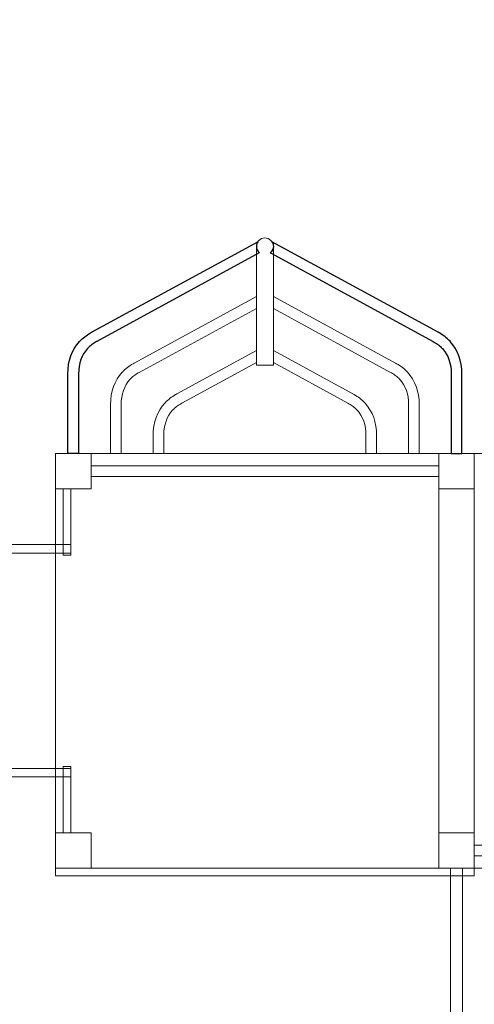
# Model space of a CAD drawing. Units: centimetres. Extents: x -13.49 to -4.67, y 1.98 to 9.98.
# Drawn here: x -9.21 to -8.09, y 5.98 to 8.41 of the extents above; entities that cross this region are included whole.
import ezdxf

# ---------------------------------------------------------------- set-up
doc = ezdxf.new("R2010")
doc.units = ezdxf.units.CM
doc.header["$MEASUREMENT"] = 0
doc.layers.add('Layer 1', color=7, linetype='Continuous')

msp = doc.modelspace()

# ---------------------------------------------------------------- linework, layer by layer
at = {"layer": 'Layer 1', "color": 242, "lineweight": 9}
msp.add_open_spline([(-10.54081, 8.17197), (-10.44759, 8.44355), (-10.27866, 8.67989), (-10.05921, 8.85586), (-10.05921, 8.85586), (-10.05921, 8.85586), (-10.05925, 8.85586), (-10.05925, 8.85586), (-10.05925, 8.85586), (-10.05925, 8.85586), (-9.03525, 9.69807), (-9.03525, 9.69807), (-9.03525, 9.69807), (-9.03525, 9.69807), (-9.03439, 9.69877), (-9.03439, 9.69877), (-9.03439, 9.69877), (-9.03439, 9.69877), (-9.03435, 9.69872), (-9.03435, 9.69872), (-9.03435, 9.69872), (-8.78709, 9.87836), (-8.48289, 9.98436), (-8.154, 9.98436), (-8.154, 9.98436), (-7.78723, 9.98436), (-7.46561, 9.98436), (-7.09884, 9.98436), (-7.09884, 9.98436), (-6.59548, 9.98436), (-6.15001, 9.73617), (-5.87793, 9.35553), (-5.87793, 9.35553), (-5.87793, 9.35553), (-5.87788, 9.35557), (-5.87788, 9.35557), (-5.87788, 9.35557), (-5.87788, 9.35557), (-5.8774, 9.3548), (-5.8774, 9.3548), (-5.8774, 9.3548), (-5.8774, 9.3548), (-4.92309, 7.82728), (-4.92309, 7.82728), (-4.92309, 7.82728), (-4.92309, 7.82728), (-4.92182, 7.82525), (-4.92182, 7.82525), (-4.92182, 7.82525), (-4.92182, 7.82525), (-4.9219, 7.82525), (-4.9219, 7.82525), (-4.9219, 7.82525), (-4.76407, 7.55757), (-4.67347, 7.24552), (-4.67347, 6.91232), (-4.67347, 6.91232), (-4.67347, 6.23549), (-5.0471, 5.64588), (-5.59916, 5.33831), (-5.59916, 5.33831), (-5.59916, 5.33831), (-5.59916, 3.55124), (-5.59916, 3.55124), (-5.59916, 3.55124), (-5.5982, 3.52922), (-5.59761, 3.50708), (-5.59761, 3.48483), (-5.59761, 3.48483), (-5.59761, 2.65629), (-6.26932, 1.98435), (-7.09761, 1.98435), (-7.09761, 1.98435), (-7.46631, 1.98435), (-7.78918, 1.98435), (-8.15788, 1.98435), (-8.15788, 1.98435), (-8.97094, 1.98435), (-9.63305, 2.63183), (-9.65714, 3.43929), (-9.65714, 3.43929), (-9.65714, 3.43929), (-9.6572, 3.43929), (-9.6572, 3.43929), (-9.6572, 3.43929), (-9.6572, 3.43929), (-9.6572, 3.44084), (-9.6572, 3.44084), (-9.6572, 3.44084), (-9.6572, 3.44084), (-9.6572, 4.91425), (-9.6572, 4.91425), (-9.6572, 4.91425), (-9.98218, 5.03855), (-10.25292, 5.27262), (-10.42402, 5.57115), (-10.42402, 5.57115), (-11.23295, 5.57115), (-11.82073, 5.57115), (-12.49088, 5.57115), (-12.49088, 5.57115), (-13.04166, 5.57115), (-13.49088, 6.02037), (-13.49088, 6.57115), (-13.49088, 6.57115), (-13.49088, 6.57115), (-13.49088, 7.17197), (-13.49088, 7.17197), (-13.49088, 7.17197), (-13.49088, 7.72275), (-13.04166, 8.17197), (-12.49088, 8.17197), (-12.49088, 8.17197), (-11.86266, 8.17197), (-11.30814, 8.17197), (-10.54081, 8.17197)], degree=3, knots=[0, 0, 0, 0, 0.0333333, 0.0333333, 0.0333333, 0.0333333, 0.0666667, 0.0666667, 0.0666667, 0.0666667, 0.1, 0.1, 0.1, 0.1, 0.1333333, 0.1333333, 0.1333333, 0.1333333, 0.1666667, 0.1666667, 0.1666667, 0.1666667, 0.2, 0.2, 0.2, 0.2, 0.2333333, 0.2333333, 0.2333333, 0.2333333, 0.2666667, 0.2666667, 0.2666667, 0.2666667, 0.3, 0.3, 0.3, 0.3, 0.3333333, 0.3333333, 0.3333333, 0.3333333, 0.3666667, 0.3666667, 0.3666667, 0.3666667, 0.4, 0.4, 0.4, 0.4, 0.4333333, 0.4333333, 0.4333333, 0.4333333, 0.4666667, 0.4666667, 0.4666667, 0.4666667, 0.5, 0.5, 0.5, 0.5, 0.5333333, 0.5333333, 0.5333333, 0.5333333, 0.5666667, 0.5666667, 0.5666667, 0.5666667, 0.6, 0.6, 0.6, 0.6, 0.6333333, 0.6333333, 0.6333333, 0.6333333, 0.6666667, 0.6666667, 0.6666667, 0.6666667, 0.7, 0.7, 0.7, 0.7, 0.7333333, 0.7333333, 0.7333333, 0.7333333, 0.7666667, 0.7666667, 0.7666667, 0.7666667, 0.8, 0.8, 0.8, 0.8, 0.8333333, 0.8333333, 0.8333333, 0.8333333, 0.8666667, 0.8666667, 0.8666667, 0.8666667, 0.9, 0.9, 0.9, 0.9, 0.9333333, 0.9333333, 0.9333333, 0.9333333, 1, 1, 1, 1], dxfattribs=at)
at = {"layer": 'Layer 1', "color": 7, "lineweight": 9}
for points, knots in [([(-8.6303, 7.85324), (-8.6303, 7.86468), (-8.62093, 7.87396), (-8.60936, 7.87396), (-8.60936, 7.87396), (-8.5978, 7.87396), (-8.58843, 7.86468), (-8.58843, 7.85324), (-8.58843, 7.85324), (-8.58843, 7.85324), (-8.58843, 7.55997), (-8.58843, 7.55997), (-8.58843, 7.55997), (-8.58843, 7.55997), (-8.6303, 7.55997), (-8.6303, 7.55997), (-8.6303, 7.55997), (-8.6303, 7.55997), (-8.6303, 7.85324), (-8.6303, 7.85324)], [0, 0, 0, 0, 0.1666667, 0.1666667, 0.1666667, 0.1666667, 0.3333333, 0.3333333, 0.3333333, 0.3333333, 0.5, 0.5, 0.5, 0.5, 0.6666667, 0.6666667, 0.6666667, 0.6666667, 1, 1, 1, 1]), ([(-8.6303, 7.72952), (-8.6303, 7.72952), (-8.93141, 7.56527), (-8.93141, 7.56527), (-8.93141, 7.56527), (-8.93141, 7.56527), (-8.9341, 7.56383), (-8.9341, 7.56383), (-8.9341, 7.56383), (-8.9341, 7.56383), (-8.93431, 7.56373), (-8.93431, 7.56373), (-8.93431, 7.56373), (-8.93431, 7.56373), (-8.93438, 7.56369), (-8.93438, 7.56369), (-8.93438, 7.56369), (-8.93927, 7.56098), (-8.94393, 7.55789), (-8.94828, 7.55452), (-8.94828, 7.55452), (-8.95263, 7.55115), (-8.95674, 7.5474), (-8.96057, 7.54329), (-8.96057, 7.54329), (-8.96057, 7.54329), (-8.96116, 7.54259), (-8.96116, 7.54259), (-8.96116, 7.54259), (-8.97952, 7.52259), (-8.99018, 7.49528), (-8.98972, 7.46253), (-8.98972, 7.46253), (-8.98972, 7.46253), (-8.98977, 7.46253), (-8.98977, 7.46253), (-8.98977, 7.46253), (-8.98977, 7.46253), (-8.98977, 7.34231), (-8.98977, 7.34231), (-8.98977, 7.34231), (-8.98977, 7.34231), (-8.96347, 7.34231), (-8.96347, 7.34231), (-8.96347, 7.34231), (-8.96347, 7.34231), (-8.96347, 7.46253), (-8.96347, 7.46253), (-8.96347, 7.46253), (-8.96347, 7.46253), (-8.96352, 7.46253), (-8.96352, 7.46253), (-8.96352, 7.46253), (-8.96352, 7.46253), (-8.96352, 7.46269), (-8.96352, 7.46269), (-8.96352, 7.46269), (-8.96391, 7.48859), (-8.95582, 7.50987), (-8.94185, 7.52513), (-8.94185, 7.52513), (-8.94185, 7.52513), (-8.94127, 7.5257), (-8.94127, 7.5257), (-8.94127, 7.5257), (-8.9385, 7.52868), (-8.9354, 7.53149), (-8.93206, 7.53408), (-8.93206, 7.53408), (-8.92876, 7.53665), (-8.9252, 7.53899), (-8.92147, 7.54105), (-8.92147, 7.54105), (-8.92147, 7.54105), (-8.91893, 7.54241), (-8.91893, 7.54241), (-8.91893, 7.54241), (-8.91893, 7.54241), (-8.91883, 7.54247), (-8.91883, 7.54247), (-8.91883, 7.54247), (-8.91883, 7.54247), (-8.6303, 7.69986), (-8.6303, 7.69986), (-8.6303, 7.69986), (-8.6303, 7.69986), (-8.6303, 7.72952), (-8.6303, 7.72952)], [0, 0, 0, 0, 0.0434783, 0.0434783, 0.0434783, 0.0434783, 0.0869565, 0.0869565, 0.0869565, 0.0869565, 0.1304348, 0.1304348, 0.1304348, 0.1304348, 0.173913, 0.173913, 0.173913, 0.173913, 0.2173913, 0.2173913, 0.2173913, 0.2173913, 0.2608696, 0.2608696, 0.2608696, 0.2608696, 0.3043478, 0.3043478, 0.3043478, 0.3043478, 0.3478261, 0.3478261, 0.3478261, 0.3478261, 0.3913043, 0.3913043, 0.3913043, 0.3913043, 0.4347826, 0.4347826, 0.4347826, 0.4347826, 0.4782609, 0.4782609, 0.4782609, 0.4782609, 0.5217391, 0.5217391, 0.5217391, 0.5217391, 0.5652174, 0.5652174, 0.5652174, 0.5652174, 0.6086957, 0.6086957, 0.6086957, 0.6086957, 0.6521739, 0.6521739, 0.6521739, 0.6521739, 0.6956522, 0.6956522, 0.6956522, 0.6956522, 0.7391304, 0.7391304, 0.7391304, 0.7391304, 0.7826087, 0.7826087, 0.7826087, 0.7826087, 0.826087, 0.826087, 0.826087, 0.826087, 0.8695652, 0.8695652, 0.8695652, 0.8695652, 0.9130435, 0.9130435, 0.9130435, 0.9130435, 1, 1, 1, 1]), ([(-8.58843, 7.72952), (-8.58843, 7.72952), (-8.28732, 7.56527), (-8.28732, 7.56527), (-8.28732, 7.56527), (-8.28732, 7.56527), (-8.28463, 7.56383), (-8.28463, 7.56383), (-8.28463, 7.56383), (-8.28463, 7.56383), (-8.28442, 7.56373), (-8.28442, 7.56373), (-8.28442, 7.56373), (-8.28442, 7.56373), (-8.28435, 7.56369), (-8.28435, 7.56369), (-8.28435, 7.56369), (-8.27946, 7.56098), (-8.2748, 7.55789), (-8.27045, 7.55452), (-8.27045, 7.55452), (-8.2661, 7.55115), (-8.26198, 7.5474), (-8.25816, 7.54329), (-8.25816, 7.54329), (-8.25816, 7.54329), (-8.25757, 7.54259), (-8.25757, 7.54259), (-8.25757, 7.54259), (-8.23921, 7.52259), (-8.22855, 7.49528), (-8.22901, 7.46253), (-8.22901, 7.46253), (-8.22901, 7.46253), (-8.22896, 7.46253), (-8.22896, 7.46253), (-8.22896, 7.46253), (-8.22896, 7.46253), (-8.22896, 7.34231), (-8.22896, 7.34231), (-8.22896, 7.34231), (-8.22896, 7.34231), (-8.25526, 7.34231), (-8.25526, 7.34231), (-8.25526, 7.34231), (-8.25526, 7.34231), (-8.25526, 7.46253), (-8.25526, 7.46253), (-8.25526, 7.46253), (-8.25526, 7.46253), (-8.25521, 7.46253), (-8.25521, 7.46253), (-8.25521, 7.46253), (-8.25521, 7.46253), (-8.25521, 7.46269), (-8.25521, 7.46269), (-8.25521, 7.46269), (-8.25482, 7.48859), (-8.26291, 7.50987), (-8.27688, 7.52513), (-8.27688, 7.52513), (-8.27688, 7.52513), (-8.27746, 7.5257), (-8.27746, 7.5257), (-8.27746, 7.5257), (-8.28023, 7.52868), (-8.28333, 7.53149), (-8.28667, 7.53408), (-8.28667, 7.53408), (-8.28997, 7.53665), (-8.29353, 7.53899), (-8.29726, 7.54105), (-8.29726, 7.54105), (-8.29726, 7.54105), (-8.2998, 7.54241), (-8.2998, 7.54241), (-8.2998, 7.54241), (-8.2998, 7.54241), (-8.2999, 7.54247), (-8.2999, 7.54247), (-8.2999, 7.54247), (-8.2999, 7.54247), (-8.58843, 7.69986), (-8.58843, 7.69986), (-8.58843, 7.69986), (-8.58843, 7.69986), (-8.58843, 7.72952), (-8.58843, 7.72952)], [0, 0, 0, 0, 0.0434783, 0.0434783, 0.0434783, 0.0434783, 0.0869565, 0.0869565, 0.0869565, 0.0869565, 0.1304348, 0.1304348, 0.1304348, 0.1304348, 0.173913, 0.173913, 0.173913, 0.173913, 0.2173913, 0.2173913, 0.2173913, 0.2173913, 0.2608696, 0.2608696, 0.2608696, 0.2608696, 0.3043478, 0.3043478, 0.3043478, 0.3043478, 0.3478261, 0.3478261, 0.3478261, 0.3478261, 0.3913043, 0.3913043, 0.3913043, 0.3913043, 0.4347826, 0.4347826, 0.4347826, 0.4347826, 0.4782609, 0.4782609, 0.4782609, 0.4782609, 0.5217391, 0.5217391, 0.5217391, 0.5217391, 0.5652174, 0.5652174, 0.5652174, 0.5652174, 0.6086957, 0.6086957, 0.6086957, 0.6086957, 0.6521739, 0.6521739, 0.6521739, 0.6521739, 0.6956522, 0.6956522, 0.6956522, 0.6956522, 0.7391304, 0.7391304, 0.7391304, 0.7391304, 0.7826087, 0.7826087, 0.7826087, 0.7826087, 0.826087, 0.826087, 0.826087, 0.826087, 0.8695652, 0.8695652, 0.8695652, 0.8695652, 0.9130435, 0.9130435, 0.9130435, 0.9130435, 1, 1, 1, 1]), ([(-8.6303, 7.59627), (-8.6303, 7.59627), (-8.82637, 7.48931), (-8.82637, 7.48931), (-8.82637, 7.48931), (-8.82637, 7.48931), (-8.82907, 7.48788), (-8.82907, 7.48788), (-8.82907, 7.48788), (-8.82907, 7.48788), (-8.82928, 7.48777), (-8.82928, 7.48777), (-8.82928, 7.48777), (-8.82928, 7.48777), (-8.82934, 7.48773), (-8.82934, 7.48773), (-8.82934, 7.48773), (-8.83423, 7.48502), (-8.8389, 7.48194), (-8.84325, 7.47856), (-8.84325, 7.47856), (-8.84759, 7.47519), (-8.85171, 7.47144), (-8.85554, 7.46733), (-8.85554, 7.46733), (-8.85554, 7.46733), (-8.85612, 7.46664), (-8.85612, 7.46664), (-8.85612, 7.46664), (-8.87449, 7.44664), (-8.88515, 7.41932), (-8.88468, 7.38658), (-8.88468, 7.38658), (-8.88468, 7.38658), (-8.88473, 7.38658), (-8.88473, 7.38658), (-8.88473, 7.38658), (-8.88473, 7.38658), (-8.88473, 7.34231), (-8.88473, 7.34231), (-8.88473, 7.34231), (-8.88473, 7.34231), (-8.85844, 7.34231), (-8.85844, 7.34231), (-8.85844, 7.34231), (-8.85844, 7.34231), (-8.85844, 7.38658), (-8.85844, 7.38658), (-8.85844, 7.38658), (-8.85844, 7.38658), (-8.85849, 7.38658), (-8.85849, 7.38658), (-8.85849, 7.38658), (-8.85849, 7.38658), (-8.85849, 7.38673), (-8.85849, 7.38673), (-8.85849, 7.38673), (-8.85888, 7.41263), (-8.85079, 7.43391), (-8.83681, 7.44917), (-8.83681, 7.44917), (-8.83681, 7.44917), (-8.83624, 7.44975), (-8.83624, 7.44975), (-8.83624, 7.44975), (-8.83346, 7.45273), (-8.83037, 7.45553), (-8.82703, 7.45813), (-8.82703, 7.45813), (-8.82373, 7.46069), (-8.82017, 7.46303), (-8.81644, 7.4651), (-8.81644, 7.4651), (-8.81644, 7.4651), (-8.8139, 7.46646), (-8.8139, 7.46646), (-8.8139, 7.46646), (-8.8139, 7.46646), (-8.81379, 7.46651), (-8.81379, 7.46651), (-8.81379, 7.46651), (-8.81379, 7.46651), (-8.6303, 7.56662), (-8.6303, 7.56662), (-8.6303, 7.56662), (-8.6303, 7.56662), (-8.6303, 7.59627), (-8.6303, 7.59627)], [0, 0, 0, 0, 0.0434783, 0.0434783, 0.0434783, 0.0434783, 0.0869565, 0.0869565, 0.0869565, 0.0869565, 0.1304348, 0.1304348, 0.1304348, 0.1304348, 0.173913, 0.173913, 0.173913, 0.173913, 0.2173913, 0.2173913, 0.2173913, 0.2173913, 0.2608696, 0.2608696, 0.2608696, 0.2608696, 0.3043478, 0.3043478, 0.3043478, 0.3043478, 0.3478261, 0.3478261, 0.3478261, 0.3478261, 0.3913043, 0.3913043, 0.3913043, 0.3913043, 0.4347826, 0.4347826, 0.4347826, 0.4347826, 0.4782609, 0.4782609, 0.4782609, 0.4782609, 0.5217391, 0.5217391, 0.5217391, 0.5217391, 0.5652174, 0.5652174, 0.5652174, 0.5652174, 0.6086957, 0.6086957, 0.6086957, 0.6086957, 0.6521739, 0.6521739, 0.6521739, 0.6521739, 0.6956522, 0.6956522, 0.6956522, 0.6956522, 0.7391304, 0.7391304, 0.7391304, 0.7391304, 0.7826087, 0.7826087, 0.7826087, 0.7826087, 0.826087, 0.826087, 0.826087, 0.826087, 0.8695652, 0.8695652, 0.8695652, 0.8695652, 0.9130435, 0.9130435, 0.9130435, 0.9130435, 1, 1, 1, 1]), ([(-8.58843, 7.59627), (-8.58843, 7.59627), (-8.39236, 7.48931), (-8.39236, 7.48931), (-8.39236, 7.48931), (-8.39236, 7.48931), (-8.38966, 7.48788), (-8.38966, 7.48788), (-8.38966, 7.48788), (-8.38966, 7.48788), (-8.38945, 7.48777), (-8.38945, 7.48777), (-8.38945, 7.48777), (-8.38945, 7.48777), (-8.38939, 7.48773), (-8.38939, 7.48773), (-8.38939, 7.48773), (-8.3845, 7.48502), (-8.37983, 7.48194), (-8.37548, 7.47856), (-8.37548, 7.47856), (-8.37114, 7.47519), (-8.36702, 7.47144), (-8.36319, 7.46733), (-8.36319, 7.46733), (-8.36319, 7.46733), (-8.36261, 7.46664), (-8.36261, 7.46664), (-8.36261, 7.46664), (-8.34424, 7.44664), (-8.33358, 7.41932), (-8.33405, 7.38658), (-8.33405, 7.38658), (-8.33405, 7.38658), (-8.334, 7.38658), (-8.334, 7.38658), (-8.334, 7.38658), (-8.334, 7.38658), (-8.334, 7.34231), (-8.334, 7.34231), (-8.334, 7.34231), (-8.334, 7.34231), (-8.36029, 7.34231), (-8.36029, 7.34231), (-8.36029, 7.34231), (-8.36029, 7.34231), (-8.36029, 7.38658), (-8.36029, 7.38658), (-8.36029, 7.38658), (-8.36029, 7.38658), (-8.36024, 7.38658), (-8.36024, 7.38658), (-8.36024, 7.38658), (-8.36024, 7.38658), (-8.36024, 7.38673), (-8.36024, 7.38673), (-8.36024, 7.38673), (-8.35985, 7.41263), (-8.36794, 7.43391), (-8.38192, 7.44917), (-8.38192, 7.44917), (-8.38192, 7.44917), (-8.38249, 7.44975), (-8.38249, 7.44975), (-8.38249, 7.44975), (-8.38527, 7.45273), (-8.38836, 7.45553), (-8.3917, 7.45813), (-8.3917, 7.45813), (-8.395, 7.46069), (-8.39856, 7.46303), (-8.40229, 7.4651), (-8.40229, 7.4651), (-8.40229, 7.4651), (-8.40483, 7.46646), (-8.40483, 7.46646), (-8.40483, 7.46646), (-8.40483, 7.46646), (-8.40494, 7.46651), (-8.40494, 7.46651), (-8.40494, 7.46651), (-8.40494, 7.46651), (-8.58843, 7.56662), (-8.58843, 7.56662), (-8.58843, 7.56662), (-8.58843, 7.56662), (-8.58843, 7.59627), (-8.58843, 7.59627)], [0, 0, 0, 0, 0.0434783, 0.0434783, 0.0434783, 0.0434783, 0.0869565, 0.0869565, 0.0869565, 0.0869565, 0.1304348, 0.1304348, 0.1304348, 0.1304348, 0.173913, 0.173913, 0.173913, 0.173913, 0.2173913, 0.2173913, 0.2173913, 0.2173913, 0.2608696, 0.2608696, 0.2608696, 0.2608696, 0.3043478, 0.3043478, 0.3043478, 0.3043478, 0.3478261, 0.3478261, 0.3478261, 0.3478261, 0.3913043, 0.3913043, 0.3913043, 0.3913043, 0.4347826, 0.4347826, 0.4347826, 0.4347826, 0.4782609, 0.4782609, 0.4782609, 0.4782609, 0.5217391, 0.5217391, 0.5217391, 0.5217391, 0.5652174, 0.5652174, 0.5652174, 0.5652174, 0.6086957, 0.6086957, 0.6086957, 0.6086957, 0.6521739, 0.6521739, 0.6521739, 0.6521739, 0.6956522, 0.6956522, 0.6956522, 0.6956522, 0.7391304, 0.7391304, 0.7391304, 0.7391304, 0.7826087, 0.7826087, 0.7826087, 0.7826087, 0.826087, 0.826087, 0.826087, 0.826087, 0.8695652, 0.8695652, 0.8695652, 0.8695652, 0.9130435, 0.9130435, 0.9130435, 0.9130435, 1, 1, 1, 1]), ([(-8.09326, 6.32044), (-8.09326, 6.32044), (-9.12547, 6.32044), (-9.12547, 6.32044), (-9.12547, 6.32044), (-9.12547, 6.32044), (-9.12547, 7.34231), (-9.12547, 7.34231), (-9.12547, 7.34231), (-9.12547, 7.34231), (-8.09326, 7.34231), (-8.09326, 7.34231), (-8.09326, 7.34231), (-8.09326, 7.34231), (-8.09326, 6.32044), (-8.09326, 6.32044)], [0, 0, 0, 0, 0.2, 0.2, 0.2, 0.2, 0.4, 0.4, 0.4, 0.4, 0.6, 0.6, 0.6, 0.6, 1, 1, 1, 1]), ([(-9.03783, 7.25555), (-9.03783, 7.25555), (-9.12547, 7.25555), (-9.12547, 7.25555), (-9.12547, 7.25555), (-9.12547, 7.25555), (-9.12547, 7.34231), (-9.12547, 7.34231), (-9.12547, 7.34231), (-9.12547, 7.34231), (-9.03783, 7.34231), (-9.03783, 7.34231), (-9.03783, 7.34231), (-9.03783, 7.34231), (-9.03783, 7.25555), (-9.03783, 7.25555)], [0, 0, 0, 0, 0.2, 0.2, 0.2, 0.2, 0.4, 0.4, 0.4, 0.4, 0.6, 0.6, 0.6, 0.6, 1, 1, 1, 1]), ([(-8.1809, 6.32044), (-8.1809, 6.32044), (-7.14868, 6.32044), (-7.14868, 6.32044), (-7.14868, 6.32044), (-7.14868, 6.32044), (-7.14868, 7.34231), (-7.14868, 7.34231), (-7.14868, 7.34231), (-7.14868, 7.34231), (-8.1809, 7.34231), (-8.1809, 7.34231), (-8.1809, 7.34231), (-8.1809, 7.34231), (-8.1809, 6.32044), (-8.1809, 6.32044)], [0, 0, 0, 0, 0.2, 0.2, 0.2, 0.2, 0.4, 0.4, 0.4, 0.4, 0.6, 0.6, 0.6, 0.6, 1, 1, 1, 1]), ([(-8.09326, 7.25555), (-8.09326, 7.25555), (-8.1809, 7.25555), (-8.1809, 7.25555), (-8.1809, 7.25555), (-8.1809, 7.25555), (-8.1809, 7.34231), (-8.1809, 7.34231), (-8.1809, 7.34231), (-8.1809, 7.34231), (-8.09326, 7.34231), (-8.09326, 7.34231), (-8.09326, 7.34231), (-8.09326, 7.34231), (-8.09326, 7.25555), (-8.09326, 7.25555)], [0, 0, 0, 0, 0.2, 0.2, 0.2, 0.2, 0.4, 0.4, 0.4, 0.4, 0.6, 0.6, 0.6, 0.6, 1, 1, 1, 1]), ([(-8.1809, 7.28591), (-8.1809, 7.28591), (-8.1809, 7.31195), (-8.1809, 7.31195), (-8.1809, 7.31195), (-8.1809, 7.31195), (-9.03784, 7.31195), (-9.03784, 7.31195), (-9.03784, 7.31195), (-9.03784, 7.31195), (-9.03784, 7.28591), (-9.03784, 7.28591), (-9.03784, 7.28591), (-9.03784, 7.28591), (-8.1809, 7.28591), (-8.1809, 7.28591)], [0, 0, 0, 0, 0.2, 0.2, 0.2, 0.2, 0.4, 0.4, 0.4, 0.4, 0.6, 0.6, 0.6, 0.6, 1, 1, 1, 1]), ([(-11.5321, 7.11788), (-11.5321, 7.11788), (-9.08785, 7.11788), (-9.08785, 7.11788), (-9.08785, 7.11788), (-9.08785, 7.11788), (-9.08785, 7.09666), (-9.08785, 7.09666), (-9.08785, 7.09666), (-9.08785, 7.09666), (-11.5321, 7.09666), (-11.5321, 7.09666), (-11.5321, 7.09666), (-11.5321, 7.09666), (-11.5321, 7.11788), (-11.5321, 7.11788)], [0, 0, 0, 0, 0.2, 0.2, 0.2, 0.2, 0.4, 0.4, 0.4, 0.4, 0.6, 0.6, 0.6, 0.6, 1, 1, 1, 1]), ([(-11.48707, 7.09666), (-11.48707, 7.09666), (-9.12547, 7.09666), (-9.12547, 7.09666), (-9.12547, 7.09666), (-9.12547, 7.09666), (-9.12547, 6.5661), (-9.12547, 6.5661), (-9.12547, 6.5661), (-9.12547, 6.5661), (-11.48707, 6.5661), (-11.48707, 6.5661), (-11.48707, 6.5661), (-11.48707, 6.5661), (-11.48707, 7.09666), (-11.48707, 7.09666)], [0, 0, 0, 0, 0.2, 0.2, 0.2, 0.2, 0.4, 0.4, 0.4, 0.4, 0.6, 0.6, 0.6, 0.6, 1, 1, 1, 1]), ([(-11.5321, 6.5661), (-11.5321, 6.5661), (-9.08785, 6.5661), (-9.08785, 6.5661), (-9.08785, 6.5661), (-9.08785, 6.5661), (-9.08785, 6.54488), (-9.08785, 6.54488), (-9.08785, 6.54488), (-9.08785, 6.54488), (-11.5321, 6.54488), (-11.5321, 6.54488), (-11.5321, 6.54488), (-11.5321, 6.54488), (-11.5321, 6.5661), (-11.5321, 6.5661)], [0, 0, 0, 0, 0.2, 0.2, 0.2, 0.2, 0.4, 0.4, 0.4, 0.4, 0.6, 0.6, 0.6, 0.6, 1, 1, 1, 1]), ([(-9.03783, 6.32044), (-9.03783, 6.32044), (-9.12547, 6.32044), (-9.12547, 6.32044), (-9.12547, 6.32044), (-9.12547, 6.32044), (-9.12547, 6.40721), (-9.12547, 6.40721), (-9.12547, 6.40721), (-9.12547, 6.40721), (-9.03783, 6.40721), (-9.03783, 6.40721), (-9.03783, 6.40721), (-9.03783, 6.40721), (-9.03783, 6.32044), (-9.03783, 6.32044)], [0, 0, 0, 0, 0.2, 0.2, 0.2, 0.2, 0.4, 0.4, 0.4, 0.4, 0.6, 0.6, 0.6, 0.6, 1, 1, 1, 1]), ([(-8.09326, 6.32044), (-8.09326, 6.32044), (-8.1809, 6.32044), (-8.1809, 6.32044), (-8.1809, 6.32044), (-8.1809, 6.32044), (-8.1809, 6.40721), (-8.1809, 6.40721), (-8.1809, 6.40721), (-8.1809, 6.40721), (-8.09326, 6.40721), (-8.09326, 6.40721), (-8.09326, 6.40721), (-8.09326, 6.40721), (-8.09326, 6.32044), (-8.09326, 6.32044)], [0, 0, 0, 0, 0.2, 0.2, 0.2, 0.2, 0.4, 0.4, 0.4, 0.4, 0.6, 0.6, 0.6, 0.6, 1, 1, 1, 1]), ([(-8.09326, 6.35081), (-8.09326, 6.35081), (-8.09326, 6.37684), (-8.09326, 6.37684), (-8.09326, 6.37684), (-8.09326, 6.37684), (-7.23632, 6.37684), (-7.23632, 6.37684), (-7.23632, 6.37684), (-7.23632, 6.37684), (-7.23632, 6.35081), (-7.23632, 6.35081), (-7.23632, 6.35081), (-7.23632, 6.35081), (-8.09326, 6.35081), (-8.09326, 6.35081)], [0, 0, 0, 0, 0.2, 0.2, 0.2, 0.2, 0.4, 0.4, 0.4, 0.4, 0.6, 0.6, 0.6, 0.6, 1, 1, 1, 1]), ([(-8.09326, 6.32044), (-8.09326, 6.32044), (-8.09326, 6.30116), (-8.09326, 6.30116), (-8.09326, 6.30116), (-8.09326, 6.30116), (-9.12547, 6.30116), (-9.12547, 6.30116), (-9.12547, 6.30116), (-9.12547, 6.30116), (-9.12547, 6.32044), (-9.12547, 6.32044), (-9.12547, 6.32044), (-9.12547, 6.32044), (-8.09326, 6.32044), (-8.09326, 6.32044)], [0, 0, 0, 0, 0.2, 0.2, 0.2, 0.2, 0.4, 0.4, 0.4, 0.4, 0.6, 0.6, 0.6, 0.6, 1, 1, 1, 1])]:
    msp.add_open_spline(points, degree=3, knots=knots, dxfattribs=at)
at = {"layer": 'Layer 1', "color": 7}
for points, knots in [([(-8.62343, 7.83688), (-8.62343, 7.83688), (-8.62273, 7.83729), (-8.62273, 7.83729), (-8.62273, 7.83729), (-8.62736, 7.84108), (-8.6303, 7.84682), (-8.6303, 7.85324), (-8.6303, 7.85324), (-8.6303, 7.85749), (-8.62898, 7.86143), (-8.62676, 7.86471), (-8.62676, 7.86471), (-8.62676, 7.86471), (-9.03644, 7.64123), (-9.03644, 7.64123), (-9.03644, 7.64123), (-9.03644, 7.64123), (-9.03914, 7.6398), (-9.03914, 7.6398), (-9.03914, 7.6398), (-9.03914, 7.6398), (-9.03934, 7.63969), (-9.03934, 7.63969), (-9.03934, 7.63969), (-9.03934, 7.63969), (-9.03941, 7.63965), (-9.03941, 7.63965), (-9.03941, 7.63965), (-9.0443, 7.63694), (-9.04896, 7.63386), (-9.05332, 7.63048), (-9.05332, 7.63048), (-9.05766, 7.62711), (-9.06178, 7.62336), (-9.0656, 7.61925), (-9.0656, 7.61925), (-9.0656, 7.61925), (-9.06619, 7.61856), (-9.06619, 7.61856), (-9.06619, 7.61856), (-9.08455, 7.59856), (-9.09522, 7.57125), (-9.09475, 7.5385), (-9.09475, 7.5385), (-9.09475, 7.5385), (-9.0948, 7.5385), (-9.0948, 7.5385), (-9.0948, 7.5385), (-9.0948, 7.5385), (-9.0948, 7.34231), (-9.0948, 7.34231), (-9.0948, 7.34231), (-9.0948, 7.34231), (-9.06851, 7.34231), (-9.06851, 7.34231), (-9.06851, 7.34231), (-9.06851, 7.34231), (-9.06851, 7.5385), (-9.06851, 7.5385), (-9.06851, 7.5385), (-9.06851, 7.5385), (-9.06856, 7.5385), (-9.06856, 7.5385), (-9.06856, 7.5385), (-9.06856, 7.5385), (-9.06856, 7.53865), (-9.06856, 7.53865), (-9.06856, 7.53865), (-9.06894, 7.56455), (-9.06085, 7.58583), (-9.04688, 7.60109), (-9.04688, 7.60109), (-9.04688, 7.60109), (-9.0463, 7.60167), (-9.0463, 7.60167), (-9.0463, 7.60167), (-9.04353, 7.60465), (-9.04043, 7.60745), (-9.03709, 7.61005), (-9.03709, 7.61005), (-9.03379, 7.61261), (-9.03024, 7.61495), (-9.02651, 7.61702), (-9.02651, 7.61702), (-9.02651, 7.61702), (-9.02397, 7.61838), (-9.02397, 7.61838), (-9.02397, 7.61838), (-9.02397, 7.61838), (-9.02386, 7.61843), (-9.02386, 7.61843), (-9.02386, 7.61843), (-9.02386, 7.61843), (-8.62343, 7.83688), (-8.62343, 7.83688)], [0, 0, 0, 0, 0.04, 0.04, 0.04, 0.04, 0.08, 0.08, 0.08, 0.08, 0.12, 0.12, 0.12, 0.12, 0.16, 0.16, 0.16, 0.16, 0.2, 0.2, 0.2, 0.2, 0.24, 0.24, 0.24, 0.24, 0.28, 0.28, 0.28, 0.28, 0.32, 0.32, 0.32, 0.32, 0.36, 0.36, 0.36, 0.36, 0.4, 0.4, 0.4, 0.4, 0.44, 0.44, 0.44, 0.44, 0.48, 0.48, 0.48, 0.48, 0.52, 0.52, 0.52, 0.52, 0.56, 0.56, 0.56, 0.56, 0.6, 0.6, 0.6, 0.6, 0.64, 0.64, 0.64, 0.64, 0.68, 0.68, 0.68, 0.68, 0.72, 0.72, 0.72, 0.72, 0.76, 0.76, 0.76, 0.76, 0.8, 0.8, 0.8, 0.8, 0.84, 0.84, 0.84, 0.84, 0.88, 0.88, 0.88, 0.88, 0.92, 0.92, 0.92, 0.92, 1, 1, 1, 1]), ([(-8.5953, 7.83688), (-8.5953, 7.83688), (-8.59599, 7.83729), (-8.59599, 7.83729), (-8.59599, 7.83729), (-8.59137, 7.84108), (-8.58843, 7.84682), (-8.58843, 7.85324), (-8.58843, 7.85324), (-8.58843, 7.85749), (-8.58975, 7.86143), (-8.59197, 7.86471), (-8.59197, 7.86471), (-8.59197, 7.86471), (-8.18229, 7.64123), (-8.18229, 7.64123), (-8.18229, 7.64123), (-8.18229, 7.64123), (-8.17959, 7.6398), (-8.17959, 7.6398), (-8.17959, 7.6398), (-8.17959, 7.6398), (-8.17939, 7.63969), (-8.17939, 7.63969), (-8.17939, 7.63969), (-8.17939, 7.63969), (-8.17932, 7.63965), (-8.17932, 7.63965), (-8.17932, 7.63965), (-8.17443, 7.63694), (-8.16977, 7.63386), (-8.16541, 7.63048), (-8.16541, 7.63048), (-8.16107, 7.62711), (-8.15695, 7.62336), (-8.15313, 7.61925), (-8.15313, 7.61925), (-8.15313, 7.61925), (-8.15254, 7.61856), (-8.15254, 7.61856), (-8.15254, 7.61856), (-8.13418, 7.59856), (-8.12351, 7.57125), (-8.12398, 7.5385), (-8.12398, 7.5385), (-8.12398, 7.5385), (-8.12393, 7.5385), (-8.12393, 7.5385), (-8.12393, 7.5385), (-8.12393, 7.5385), (-8.12393, 7.34231), (-8.12393, 7.34231), (-8.12393, 7.34231), (-8.12393, 7.34231), (-8.15022, 7.34231), (-8.15022, 7.34231), (-8.15022, 7.34231), (-8.15022, 7.34231), (-8.15022, 7.5385), (-8.15022, 7.5385), (-8.15022, 7.5385), (-8.15022, 7.5385), (-8.15017, 7.5385), (-8.15017, 7.5385), (-8.15017, 7.5385), (-8.15017, 7.5385), (-8.15017, 7.53865), (-8.15017, 7.53865), (-8.15017, 7.53865), (-8.14978, 7.56455), (-8.15788, 7.58583), (-8.17185, 7.60109), (-8.17185, 7.60109), (-8.17185, 7.60109), (-8.17243, 7.60167), (-8.17243, 7.60167), (-8.17243, 7.60167), (-8.1752, 7.60465), (-8.1783, 7.60745), (-8.18164, 7.61005), (-8.18164, 7.61005), (-8.18494, 7.61261), (-8.18849, 7.61495), (-8.19222, 7.61702), (-8.19222, 7.61702), (-8.19222, 7.61702), (-8.19476, 7.61838), (-8.19476, 7.61838), (-8.19476, 7.61838), (-8.19476, 7.61838), (-8.19487, 7.61843), (-8.19487, 7.61843), (-8.19487, 7.61843), (-8.19487, 7.61843), (-8.5953, 7.83688), (-8.5953, 7.83688)], [0, 0, 0, 0, 0.04, 0.04, 0.04, 0.04, 0.08, 0.08, 0.08, 0.08, 0.12, 0.12, 0.12, 0.12, 0.16, 0.16, 0.16, 0.16, 0.2, 0.2, 0.2, 0.2, 0.24, 0.24, 0.24, 0.24, 0.28, 0.28, 0.28, 0.28, 0.32, 0.32, 0.32, 0.32, 0.36, 0.36, 0.36, 0.36, 0.4, 0.4, 0.4, 0.4, 0.44, 0.44, 0.44, 0.44, 0.48, 0.48, 0.48, 0.48, 0.52, 0.52, 0.52, 0.52, 0.56, 0.56, 0.56, 0.56, 0.6, 0.6, 0.6, 0.6, 0.64, 0.64, 0.64, 0.64, 0.68, 0.68, 0.68, 0.68, 0.72, 0.72, 0.72, 0.72, 0.76, 0.76, 0.76, 0.76, 0.8, 0.8, 0.8, 0.8, 0.84, 0.84, 0.84, 0.84, 0.88, 0.88, 0.88, 0.88, 0.92, 0.92, 0.92, 0.92, 1, 1, 1, 1]), ([(-9.03644, 7.64123), (-9.03644, 7.64123), (-9.0365, 7.6412), (-9.0365, 7.6412), (-9.0365, 7.6412), (-9.0365, 7.6412), (-9.03644, 7.64123), (-9.03644, 7.64123)], [0, 0, 0, 0, 0.3333333, 0.3333333, 0.3333333, 0.3333333, 1, 1, 1, 1]), ([(-9.03639, 7.64126), (-9.03639, 7.64126), (-9.03644, 7.64123), (-9.03644, 7.64123), (-9.03644, 7.64123), (-9.03644, 7.64123), (-9.03639, 7.64126), (-9.03639, 7.64126)], [0, 0, 0, 0, 0.3333333, 0.3333333, 0.3333333, 0.3333333, 1, 1, 1, 1]), ([(-8.18234, 7.64126), (-8.18234, 7.64126), (-8.18229, 7.64123), (-8.18229, 7.64123), (-8.18229, 7.64123), (-8.18229, 7.64123), (-8.18234, 7.64126), (-8.18234, 7.64126)], [0, 0, 0, 0, 0.3333333, 0.3333333, 0.3333333, 0.3333333, 1, 1, 1, 1]), ([(-8.18229, 7.64123), (-8.18229, 7.64123), (-8.18223, 7.6412), (-8.18223, 7.6412), (-8.18223, 7.6412), (-8.18223, 7.6412), (-8.18229, 7.64123), (-8.18229, 7.64123)], [0, 0, 0, 0, 0.3333333, 0.3333333, 0.3333333, 0.3333333, 1, 1, 1, 1])]:
    msp.add_open_spline(points, degree=3, knots=knots, dxfattribs=at)
at = {"layer": 'Layer 1', "color": 250, "lineweight": 9}
for points, knots in [([(-8.62343, 7.83688), (-8.62343, 7.83688), (-8.62273, 7.83729), (-8.62273, 7.83729), (-8.62273, 7.83729), (-8.62736, 7.84108), (-8.6303, 7.84682), (-8.6303, 7.85324), (-8.6303, 7.85324), (-8.6303, 7.85749), (-8.62898, 7.86143), (-8.62676, 7.86471), (-8.62676, 7.86471), (-8.62676, 7.86471), (-9.03644, 7.64123), (-9.03644, 7.64123), (-9.03644, 7.64123), (-9.03644, 7.64123), (-9.03914, 7.6398), (-9.03914, 7.6398), (-9.03914, 7.6398), (-9.03914, 7.6398), (-9.03934, 7.63969), (-9.03934, 7.63969), (-9.03934, 7.63969), (-9.03934, 7.63969), (-9.03941, 7.63965), (-9.03941, 7.63965), (-9.03941, 7.63965), (-9.0443, 7.63694), (-9.04896, 7.63386), (-9.05332, 7.63048), (-9.05332, 7.63048), (-9.05766, 7.62711), (-9.06178, 7.62336), (-9.0656, 7.61925), (-9.0656, 7.61925), (-9.0656, 7.61925), (-9.06619, 7.61856), (-9.06619, 7.61856), (-9.06619, 7.61856), (-9.08455, 7.59856), (-9.09522, 7.57125), (-9.09475, 7.5385), (-9.09475, 7.5385), (-9.09475, 7.5385), (-9.0948, 7.5385), (-9.0948, 7.5385), (-9.0948, 7.5385), (-9.0948, 7.5385), (-9.0948, 7.34231), (-9.0948, 7.34231), (-9.0948, 7.34231), (-9.0948, 7.34231), (-9.06851, 7.34231), (-9.06851, 7.34231), (-9.06851, 7.34231), (-9.06851, 7.34231), (-9.06851, 7.5385), (-9.06851, 7.5385), (-9.06851, 7.5385), (-9.06851, 7.5385), (-9.06856, 7.5385), (-9.06856, 7.5385), (-9.06856, 7.5385), (-9.06856, 7.5385), (-9.06856, 7.53865), (-9.06856, 7.53865), (-9.06856, 7.53865), (-9.06894, 7.56455), (-9.06085, 7.58583), (-9.04688, 7.60109), (-9.04688, 7.60109), (-9.04688, 7.60109), (-9.0463, 7.60167), (-9.0463, 7.60167), (-9.0463, 7.60167), (-9.04353, 7.60465), (-9.04043, 7.60745), (-9.03709, 7.61005), (-9.03709, 7.61005), (-9.03379, 7.61261), (-9.03024, 7.61495), (-9.02651, 7.61702), (-9.02651, 7.61702), (-9.02651, 7.61702), (-9.02397, 7.61838), (-9.02397, 7.61838), (-9.02397, 7.61838), (-9.02397, 7.61838), (-9.02386, 7.61843), (-9.02386, 7.61843), (-9.02386, 7.61843), (-9.02386, 7.61843), (-8.62343, 7.83688), (-8.62343, 7.83688)], [0, 0, 0, 0, 0.04, 0.04, 0.04, 0.04, 0.08, 0.08, 0.08, 0.08, 0.12, 0.12, 0.12, 0.12, 0.16, 0.16, 0.16, 0.16, 0.2, 0.2, 0.2, 0.2, 0.24, 0.24, 0.24, 0.24, 0.28, 0.28, 0.28, 0.28, 0.32, 0.32, 0.32, 0.32, 0.36, 0.36, 0.36, 0.36, 0.4, 0.4, 0.4, 0.4, 0.44, 0.44, 0.44, 0.44, 0.48, 0.48, 0.48, 0.48, 0.52, 0.52, 0.52, 0.52, 0.56, 0.56, 0.56, 0.56, 0.6, 0.6, 0.6, 0.6, 0.64, 0.64, 0.64, 0.64, 0.68, 0.68, 0.68, 0.68, 0.72, 0.72, 0.72, 0.72, 0.76, 0.76, 0.76, 0.76, 0.8, 0.8, 0.8, 0.8, 0.84, 0.84, 0.84, 0.84, 0.88, 0.88, 0.88, 0.88, 0.92, 0.92, 0.92, 0.92, 1, 1, 1, 1]), ([(-8.5953, 7.83688), (-8.5953, 7.83688), (-8.59599, 7.83729), (-8.59599, 7.83729), (-8.59599, 7.83729), (-8.59137, 7.84108), (-8.58843, 7.84682), (-8.58843, 7.85324), (-8.58843, 7.85324), (-8.58843, 7.85749), (-8.58975, 7.86143), (-8.59197, 7.86471), (-8.59197, 7.86471), (-8.59197, 7.86471), (-8.18229, 7.64123), (-8.18229, 7.64123), (-8.18229, 7.64123), (-8.18229, 7.64123), (-8.17959, 7.6398), (-8.17959, 7.6398), (-8.17959, 7.6398), (-8.17959, 7.6398), (-8.17939, 7.63969), (-8.17939, 7.63969), (-8.17939, 7.63969), (-8.17939, 7.63969), (-8.17932, 7.63965), (-8.17932, 7.63965), (-8.17932, 7.63965), (-8.17443, 7.63694), (-8.16977, 7.63386), (-8.16541, 7.63048), (-8.16541, 7.63048), (-8.16107, 7.62711), (-8.15695, 7.62336), (-8.15313, 7.61925), (-8.15313, 7.61925), (-8.15313, 7.61925), (-8.15254, 7.61856), (-8.15254, 7.61856), (-8.15254, 7.61856), (-8.13418, 7.59856), (-8.12351, 7.57125), (-8.12398, 7.5385), (-8.12398, 7.5385), (-8.12398, 7.5385), (-8.12393, 7.5385), (-8.12393, 7.5385), (-8.12393, 7.5385), (-8.12393, 7.5385), (-8.12393, 7.34231), (-8.12393, 7.34231), (-8.12393, 7.34231), (-8.12393, 7.34231), (-8.15022, 7.34231), (-8.15022, 7.34231), (-8.15022, 7.34231), (-8.15022, 7.34231), (-8.15022, 7.5385), (-8.15022, 7.5385), (-8.15022, 7.5385), (-8.15022, 7.5385), (-8.15017, 7.5385), (-8.15017, 7.5385), (-8.15017, 7.5385), (-8.15017, 7.5385), (-8.15017, 7.53865), (-8.15017, 7.53865), (-8.15017, 7.53865), (-8.14978, 7.56455), (-8.15788, 7.58583), (-8.17185, 7.60109), (-8.17185, 7.60109), (-8.17185, 7.60109), (-8.17243, 7.60167), (-8.17243, 7.60167), (-8.17243, 7.60167), (-8.1752, 7.60465), (-8.1783, 7.60745), (-8.18164, 7.61005), (-8.18164, 7.61005), (-8.18494, 7.61261), (-8.18849, 7.61495), (-8.19222, 7.61702), (-8.19222, 7.61702), (-8.19222, 7.61702), (-8.19476, 7.61838), (-8.19476, 7.61838), (-8.19476, 7.61838), (-8.19476, 7.61838), (-8.19487, 7.61843), (-8.19487, 7.61843), (-8.19487, 7.61843), (-8.19487, 7.61843), (-8.5953, 7.83688), (-8.5953, 7.83688)], [0, 0, 0, 0, 0.04, 0.04, 0.04, 0.04, 0.08, 0.08, 0.08, 0.08, 0.12, 0.12, 0.12, 0.12, 0.16, 0.16, 0.16, 0.16, 0.2, 0.2, 0.2, 0.2, 0.24, 0.24, 0.24, 0.24, 0.28, 0.28, 0.28, 0.28, 0.32, 0.32, 0.32, 0.32, 0.36, 0.36, 0.36, 0.36, 0.4, 0.4, 0.4, 0.4, 0.44, 0.44, 0.44, 0.44, 0.48, 0.48, 0.48, 0.48, 0.52, 0.52, 0.52, 0.52, 0.56, 0.56, 0.56, 0.56, 0.6, 0.6, 0.6, 0.6, 0.64, 0.64, 0.64, 0.64, 0.68, 0.68, 0.68, 0.68, 0.72, 0.72, 0.72, 0.72, 0.76, 0.76, 0.76, 0.76, 0.8, 0.8, 0.8, 0.8, 0.84, 0.84, 0.84, 0.84, 0.88, 0.88, 0.88, 0.88, 0.92, 0.92, 0.92, 0.92, 1, 1, 1, 1]), ([(-9.08785, 7.09166), (-9.08785, 7.09166), (-9.10668, 7.09166), (-9.10668, 7.09166), (-9.10668, 7.09166), (-9.10668, 7.09166), (-9.10668, 7.25555), (-9.10668, 7.25555), (-9.10668, 7.25555), (-9.10668, 7.25555), (-9.08785, 7.25555), (-9.08785, 7.25555), (-9.08785, 7.25555), (-9.08785, 7.25555), (-9.08785, 7.09166), (-9.08785, 7.09166)], [0, 0, 0, 0, 0.2, 0.2, 0.2, 0.2, 0.4, 0.4, 0.4, 0.4, 0.6, 0.6, 0.6, 0.6, 1, 1, 1, 1]), ([(-9.08785, 6.40721), (-9.08785, 6.40721), (-9.10668, 6.40721), (-9.10668, 6.40721), (-9.10668, 6.40721), (-9.10668, 6.40721), (-9.10668, 6.5711), (-9.10668, 6.5711), (-9.10668, 6.5711), (-9.10668, 6.5711), (-9.08785, 6.5711), (-9.08785, 6.5711), (-9.08785, 6.5711), (-9.08785, 6.5711), (-9.08785, 6.40721), (-9.08785, 6.40721)], [0, 0, 0, 0, 0.2, 0.2, 0.2, 0.2, 0.4, 0.4, 0.4, 0.4, 0.6, 0.6, 0.6, 0.6, 1, 1, 1, 1])]:
    msp.add_open_spline(points, degree=3, knots=knots, dxfattribs=at)
for points in [[(-9.03644, 7.64123), (-9.03644, 7.64123), (-9.0365, 7.6412), (-9.0365, 7.6412)], [(-9.03639, 7.64126), (-9.03639, 7.64126), (-9.03644, 7.64123), (-9.03644, 7.64123)], [(-8.18234, 7.64126), (-8.18234, 7.64126), (-8.18229, 7.64123), (-8.18229, 7.64123)], [(-8.18229, 7.64123), (-8.18229, 7.64123), (-8.18223, 7.6412), (-8.18223, 7.6412)], [(-8.93141, 7.56496), (-8.93141, 7.56496), (-8.93147, 7.56493), (-8.93147, 7.56493)], [(-8.93136, 7.56499), (-8.93136, 7.56499), (-8.93141, 7.56496), (-8.93141, 7.56496)], [(-8.28737, 7.5653), (-8.28737, 7.5653), (-8.28732, 7.56527), (-8.28732, 7.56527)], [(-8.28732, 7.56527), (-8.28732, 7.56527), (-8.28726, 7.56524), (-8.28726, 7.56524)], [(-8.82637, 7.489), (-8.82637, 7.489), (-8.82643, 7.48898), (-8.82643, 7.48898)], [(-8.82633, 7.48903), (-8.82633, 7.48903), (-8.82637, 7.489), (-8.82637, 7.489)], [(-8.3924, 7.48934), (-8.3924, 7.48934), (-8.39236, 7.48931), (-8.39236, 7.48931)], [(-8.39236, 7.48931), (-8.39236, 7.48931), (-8.3923, 7.48928), (-8.3923, 7.48928)]]:
    msp.add_open_spline(points, degree=3, dxfattribs=at)
at = {"layer": 'Layer 1', "color": 254, "lineweight": 9}
msp.add_open_spline([(-8.15168, 6.32044), (-8.15168, 5.57493), (-8.15168, 4.82942), (-8.15168, 4.08392), (-8.15168, 4.08392), (-8.14195, 4.08392), (-8.13221, 4.08392), (-8.12247, 4.08392), (-8.12247, 4.08392), (-8.12247, 4.82942), (-8.12247, 5.57493), (-8.12247, 6.32044), (-8.12247, 6.32044), (-8.13221, 6.32044), (-8.14195, 6.32044), (-8.15168, 6.32044)], degree=3, knots=[0, 0, 0, 0, 0.2, 0.2, 0.2, 0.2, 0.4, 0.4, 0.4, 0.4, 0.6, 0.6, 0.6, 0.6, 1, 1, 1, 1], dxfattribs=at)

doc.saveas('drawing.dxf')
